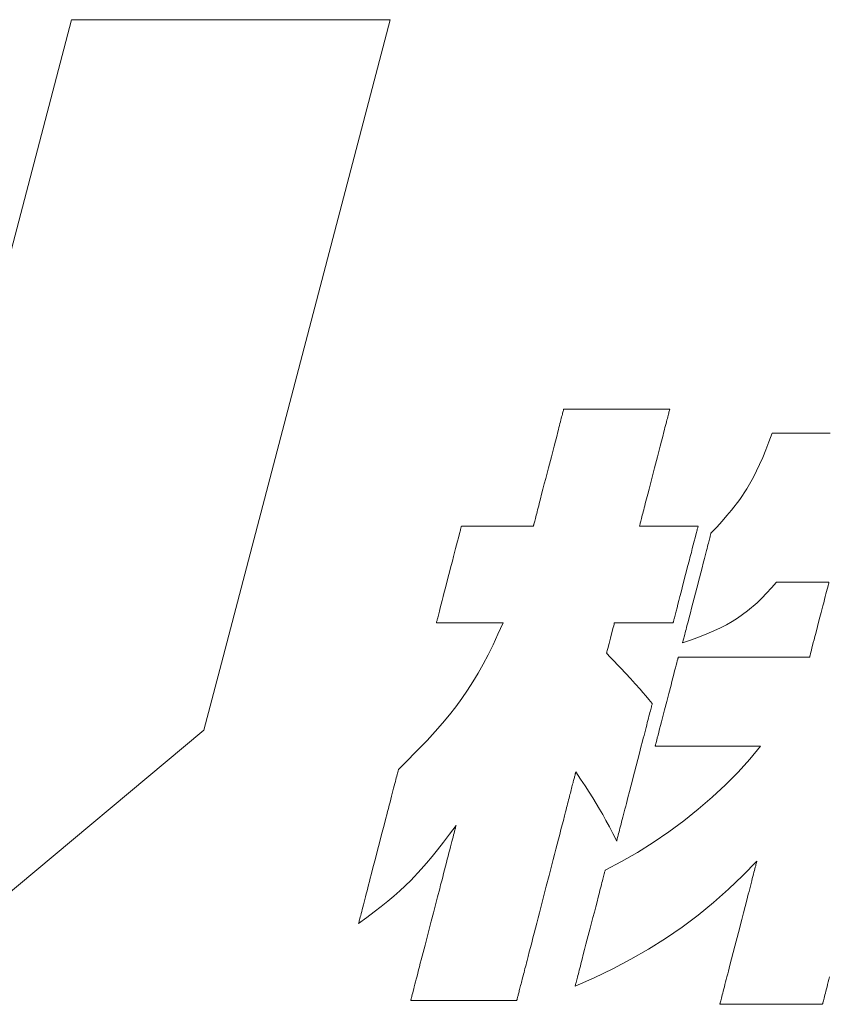
# Model space of a CAD drawing. Units: inches. Extents: x 0 to 840, y 0 to 594.
# Drawn here: x 112 to 123, y 28 to 42 of the extents above; entities that cross this region are included whole.
import ezdxf

# ---------------------------------------------------------------- set-up
doc = ezdxf.new("R2010")
doc.units = ezdxf.units.IN
doc.header["$MEASUREMENT"] = 0
doc.layers.add('枠', color=7, linetype='Continuous', lineweight=20)

msp = doc.modelspace()

# ---------------------------------------------------------------- linework, layer by layer
at = {"layer": '枠', "lineweight": 15}
for p, q in [((112.6, 42.086), (109.989, 32.125)), ((117.144, 42.086), (112.6, 42.086)), ((114.738, 32.907), (117.144, 42.086)), ((114.486, 31.953), (114.738, 32.907)), ((109.951, 28.164), (114.486, 31.953))]:
    msp.add_line(p, q, dxfattribs=at)
at = {"layer": '枠', "lineweight": 13}
for p, q in [((119.608, 36.501), (119.611, 36.512)), ((119.611, 36.512), (119.613, 36.52)), ((119.613, 36.52), (119.614, 36.526)), ((119.614, 36.526), (119.615, 36.529)), ((119.615, 36.529), (119.615, 36.53)), ((119.615, 36.53), (119.617, 36.53)), ((119.617, 36.53), (119.62, 36.53)), ((119.62, 36.53), (119.625, 36.53)), ((119.625, 36.53), (119.632, 36.53)), ((119.632, 36.53), (119.642, 36.53)), ((119.642, 36.53), (119.653, 36.53)), ((119.653, 36.53), (119.666, 36.53)), ((119.666, 36.53), (119.68, 36.53)), ((119.68, 36.53), (119.697, 36.53)), ((119.697, 36.53), (119.715, 36.53)), ((119.715, 36.53), (119.734, 36.53)), ((119.734, 36.53), (119.755, 36.53)), ((119.755, 36.53), (119.801, 36.53)), ((119.801, 36.53), (119.852, 36.53)), ((119.852, 36.53), (119.907, 36.53)), ((119.907, 36.53), (119.966, 36.53)), ((119.966, 36.53), (120.029, 36.53)), ((120.029, 36.53), (120.094, 36.53)), ((120.094, 36.53), (120.161, 36.53)), ((120.161, 36.53), (120.231, 36.53)), ((120.231, 36.53), (120.372, 36.53)), ((120.372, 36.53), (120.513, 36.53)), ((120.513, 36.53), (120.582, 36.53)), ((120.582, 36.53), (120.649, 36.53)), ((120.649, 36.53), (120.714, 36.53)), ((120.714, 36.53), (120.777, 36.53)), ((120.777, 36.53), (120.836, 36.53)), ((120.836, 36.53), (120.891, 36.53)), ((120.891, 36.53), (120.942, 36.53)), ((120.942, 36.53), (120.988, 36.53)), ((120.988, 36.53), (121.009, 36.53)), ((121.009, 36.53), (121.028, 36.53)), ((121.028, 36.53), (121.046, 36.53)), ((121.046, 36.53), (121.063, 36.53)), ((121.063, 36.53), (121.077, 36.53)), ((121.077, 36.53), (121.09, 36.53)), ((121.09, 36.53), (121.101, 36.53)), ((121.101, 36.53), (121.111, 36.53)), ((121.111, 36.53), (121.118, 36.53)), ((121.118, 36.53), (121.123, 36.53)), ((121.123, 36.512), (121.12, 36.501)), ((121.123, 36.53), (121.127, 36.53)), ((121.125, 36.52), (121.123, 36.512)), ((121.126, 36.526), (121.125, 36.52)), ((121.127, 36.529), (121.126, 36.526)), ((121.127, 36.53), (121.128, 36.53)), ((121.128, 36.53), (121.127, 36.529)), ((119.569, 36.352), (119.576, 36.377)), ((119.576, 36.377), (119.582, 36.4)), ((119.582, 36.4), (119.587, 36.421)), ((119.587, 36.421), (119.592, 36.441)), ((119.592, 36.441), (119.597, 36.459)), ((119.597, 36.459), (119.601, 36.475)), ((119.601, 36.475), (119.605, 36.489)), ((119.605, 36.489), (119.608, 36.501)), ((121.088, 36.377), (121.082, 36.352)), ((121.094, 36.4), (121.088, 36.377)), ((121.099, 36.421), (121.094, 36.4)), ((121.105, 36.441), (121.099, 36.421)), ((121.109, 36.459), (121.105, 36.441)), ((121.113, 36.475), (121.109, 36.459)), ((121.117, 36.489), (121.113, 36.475)), ((121.12, 36.501), (121.117, 36.489)), ((119.532, 36.209), (119.54, 36.24)), ((119.54, 36.24), (119.548, 36.27)), ((119.548, 36.27), (119.556, 36.299)), ((119.556, 36.299), (119.563, 36.326)), ((119.563, 36.326), (119.569, 36.352)), ((121.053, 36.24), (121.045, 36.209)), ((121.06, 36.27), (121.053, 36.24)), ((121.068, 36.299), (121.06, 36.27)), ((121.075, 36.326), (121.068, 36.299)), ((121.082, 36.352), (121.075, 36.326)), ((119.498, 36.075), (119.516, 36.144)), ((119.516, 36.144), (119.532, 36.209)), ((121.028, 36.144), (121.01, 36.075)), ((121.045, 36.209), (121.028, 36.144)), ((122.542, 36.066), (122.589, 36.19)), ((122.589, 36.19), (122.589, 36.19)), ((122.589, 36.19), (122.592, 36.19)), ((122.592, 36.19), (122.602, 36.19)), ((122.602, 36.19), (122.618, 36.19)), ((122.618, 36.19), (122.64, 36.19)), ((122.64, 36.19), (122.668, 36.19)), ((122.668, 36.19), (122.7, 36.19)), ((122.7, 36.19), (122.737, 36.19)), ((122.737, 36.19), (122.777, 36.19)), ((122.777, 36.19), (122.821, 36.19)), ((122.821, 36.19), (122.869, 36.19)), ((122.869, 36.19), (122.919, 36.19)), ((122.919, 36.19), (122.971, 36.19)), ((122.971, 36.19), (123.08, 36.19)), ((123.08, 36.19), (123.192, 36.19)), ((123.192, 36.19), (123.305, 36.19)), ((123.305, 36.19), (123.414, 36.19)), ((119.46, 35.929), (119.479, 36.003)), ((119.479, 36.003), (119.498, 36.075)), ((120.991, 36.003), (120.972, 35.929)), ((121.01, 36.075), (120.991, 36.003)), ((122.453, 35.843), (122.497, 35.95)), ((122.497, 35.95), (122.542, 36.066)), ((119.4, 35.697), (119.44, 35.853)), ((119.44, 35.853), (119.46, 35.929)), ((120.952, 35.853), (120.912, 35.697)), ((120.972, 35.929), (120.952, 35.853)), ((122.409, 35.743), (122.453, 35.843)), ((119.36, 35.542), (119.4, 35.697)), ((120.912, 35.697), (120.872, 35.542)), ((122.365, 35.65), (122.409, 35.743)), ((119.34, 35.466), (119.36, 35.542)), ((120.872, 35.542), (120.852, 35.466)), ((122.228, 35.397), (122.321, 35.562)), ((122.321, 35.562), (122.365, 35.65)), ((119.302, 35.32), (119.321, 35.392)), ((119.321, 35.392), (119.34, 35.466)), ((120.833, 35.392), (120.815, 35.32)), ((120.852, 35.466), (120.833, 35.392)), ((122.126, 35.243), (122.228, 35.397)), ((119.268, 35.186), (119.285, 35.251)), ((119.285, 35.251), (119.302, 35.32)), ((120.797, 35.251), (120.78, 35.186)), ((120.815, 35.32), (120.797, 35.251)), ((119.245, 35.096), (119.252, 35.125)), ((119.252, 35.125), (119.26, 35.155)), ((119.26, 35.155), (119.268, 35.186)), ((120.764, 35.125), (120.757, 35.096)), ((120.772, 35.155), (120.764, 35.125)), ((120.78, 35.186), (120.772, 35.155)), ((122.009, 35.091), (122.126, 35.243)), ((119.208, 34.954), (119.213, 34.974)), ((119.213, 34.974), (119.218, 34.995)), ((119.218, 34.995), (119.224, 35.018)), ((119.224, 35.018), (119.231, 35.043)), ((119.231, 35.043), (119.237, 35.069)), ((119.237, 35.069), (119.245, 35.096)), ((120.725, 34.974), (120.72, 34.954)), ((120.731, 34.995), (120.725, 34.974)), ((120.737, 35.018), (120.731, 34.995)), ((120.743, 35.043), (120.737, 35.018)), ((120.75, 35.069), (120.743, 35.043)), ((120.757, 35.096), (120.75, 35.069)), ((121.874, 34.934), (121.944, 35.013)), ((121.944, 35.013), (122.009, 35.091)), ((118.146, 34.818), (118.15, 34.83)), ((118.15, 34.83), (118.152, 34.84)), ((118.152, 34.84), (118.154, 34.849)), ((118.154, 34.849), (118.156, 34.856)), ((118.156, 34.856), (118.157, 34.86)), ((118.157, 34.86), (118.158, 34.863)), ((118.158, 34.863), (118.158, 34.864)), ((118.158, 34.864), (118.161, 34.864)), ((118.161, 34.864), (118.17, 34.864)), ((118.17, 34.864), (118.184, 34.864)), ((118.184, 34.864), (118.202, 34.864)), ((118.202, 34.864), (118.226, 34.864)), ((118.226, 34.864), (118.253, 34.864)), ((118.253, 34.864), (118.284, 34.864)), ((118.284, 34.864), (118.319, 34.864)), ((118.319, 34.864), (118.356, 34.864)), ((118.356, 34.864), (118.396, 34.864)), ((118.396, 34.864), (118.483, 34.864)), ((118.483, 34.864), (118.576, 34.864)), ((118.576, 34.864), (118.672, 34.864)), ((118.672, 34.864), (118.767, 34.864)), ((118.767, 34.864), (118.86, 34.864)), ((118.86, 34.864), (118.947, 34.864)), ((118.947, 34.864), (118.987, 34.864)), ((118.987, 34.864), (119.024, 34.864)), ((119.024, 34.864), (119.059, 34.864)), ((119.059, 34.864), (119.09, 34.864)), ((119.09, 34.864), (119.117, 34.864)), ((119.117, 34.864), (119.141, 34.864)), ((119.141, 34.864), (119.159, 34.864)), ((119.159, 34.864), (119.173, 34.864)), ((119.173, 34.864), (119.182, 34.864)), ((119.182, 34.864), (119.185, 34.864)), ((119.185, 34.866), (119.186, 34.869)), ((119.185, 34.864), (119.185, 34.866)), ((119.186, 34.869), (119.187, 34.875)), ((119.187, 34.875), (119.189, 34.883)), ((119.189, 34.883), (119.192, 34.893)), ((119.192, 34.893), (119.195, 34.906)), ((119.195, 34.906), (119.199, 34.92)), ((119.199, 34.92), (119.203, 34.936)), ((119.203, 34.936), (119.208, 34.954)), ((120.698, 34.869), (120.697, 34.866)), ((120.697, 34.866), (120.697, 34.864)), ((120.697, 34.864), (120.699, 34.864)), ((120.7, 34.875), (120.698, 34.869)), ((120.699, 34.864), (120.706, 34.864)), ((120.702, 34.883), (120.7, 34.875)), ((120.704, 34.893), (120.702, 34.883)), ((120.708, 34.906), (120.704, 34.893)), ((120.706, 34.864), (120.718, 34.864)), ((120.711, 34.92), (120.708, 34.906)), ((120.715, 34.936), (120.711, 34.92)), ((120.72, 34.954), (120.715, 34.936)), ((120.718, 34.864), (120.733, 34.864)), ((120.733, 34.864), (120.752, 34.864)), ((120.752, 34.864), (120.774, 34.864)), ((120.774, 34.864), (120.8, 34.864)), ((120.8, 34.864), (120.828, 34.864)), ((120.828, 34.864), (120.891, 34.864)), ((120.891, 34.864), (120.962, 34.864)), ((120.962, 34.864), (121.037, 34.864)), ((121.037, 34.864), (121.115, 34.864)), ((121.115, 34.864), (121.193, 34.864)), ((121.193, 34.864), (121.269, 34.864)), ((121.269, 34.864), (121.339, 34.864)), ((121.339, 34.864), (121.403, 34.864)), ((121.403, 34.864), (121.431, 34.864)), ((121.431, 34.864), (121.456, 34.864)), ((121.456, 34.864), (121.478, 34.864)), ((121.478, 34.864), (121.497, 34.864)), ((121.497, 34.864), (121.513, 34.864)), ((121.513, 34.864), (121.524, 34.864)), ((121.524, 34.83), (121.521, 34.818)), ((121.524, 34.864), (121.531, 34.864)), ((121.527, 34.84), (121.524, 34.83)), ((121.529, 34.849), (121.527, 34.84)), ((121.531, 34.856), (121.529, 34.849)), ((121.531, 34.864), (121.533, 34.864)), ((121.532, 34.86), (121.531, 34.856)), ((121.533, 34.863), (121.532, 34.86)), ((121.533, 34.864), (121.533, 34.863)), ((121.716, 34.763), (121.798, 34.85)), ((121.798, 34.85), (121.874, 34.934)), ((118.103, 34.649), (118.115, 34.695)), ((118.115, 34.695), (118.125, 34.737)), ((118.125, 34.737), (118.135, 34.774)), ((118.135, 34.774), (118.139, 34.79)), ((118.139, 34.79), (118.143, 34.805)), ((118.143, 34.805), (118.146, 34.818)), ((121.489, 34.695), (121.477, 34.649)), ((121.5, 34.737), (121.489, 34.695)), ((121.51, 34.774), (121.5, 34.737)), ((121.514, 34.79), (121.51, 34.774)), ((121.518, 34.805), (121.514, 34.79)), ((121.521, 34.818), (121.518, 34.805)), ((121.694, 34.679), (121.699, 34.696)), ((121.699, 34.696), (121.702, 34.711)), ((121.702, 34.711), (121.706, 34.724)), ((121.706, 34.724), (121.709, 34.736)), ((121.709, 34.736), (121.711, 34.745)), ((121.711, 34.745), (121.713, 34.753)), ((121.713, 34.753), (121.715, 34.758)), ((121.715, 34.758), (121.716, 34.762)), ((121.716, 34.762), (121.716, 34.763)), ((118.061, 34.487), (118.076, 34.544)), ((118.076, 34.544), (118.089, 34.598)), ((118.089, 34.598), (118.103, 34.649)), ((121.45, 34.544), (121.436, 34.487)), ((121.464, 34.598), (121.45, 34.544)), ((121.477, 34.649), (121.464, 34.598)), ((121.653, 34.518), (121.66, 34.545)), ((121.66, 34.545), (121.666, 34.571)), ((121.666, 34.571), (121.673, 34.596)), ((121.673, 34.596), (121.679, 34.619)), ((121.679, 34.619), (121.684, 34.64)), ((121.684, 34.64), (121.689, 34.66)), ((121.689, 34.66), (121.694, 34.679)), ((118.029, 34.366), (118.045, 34.428)), ((118.045, 34.428), (118.061, 34.487)), ((121.42, 34.428), (121.404, 34.366)), ((121.436, 34.487), (121.42, 34.428)), ((121.622, 34.4), (121.638, 34.461)), ((121.638, 34.461), (121.653, 34.518)), ((117.98, 34.174), (118.013, 34.303)), ((118.013, 34.303), (118.029, 34.366)), ((121.388, 34.303), (121.355, 34.174)), ((121.404, 34.366), (121.388, 34.303)), ((121.57, 34.198), (121.588, 34.268)), ((121.588, 34.268), (121.605, 34.335)), ((121.605, 34.335), (121.622, 34.4)), ((117.946, 34.046), (117.98, 34.174)), ((121.355, 34.174), (121.321, 34.046)), ((121.514, 33.981), (121.551, 34.127)), ((121.551, 34.127), (121.57, 34.198)), ((117.914, 33.921), (117.93, 33.982)), ((117.93, 33.982), (117.946, 34.046)), ((121.305, 33.982), (121.289, 33.921)), ((121.321, 34.046), (121.305, 33.982)), ((121.476, 33.835), (121.514, 33.981)), ((122.577, 33.982), (122.508, 33.907)), ((122.648, 34.064), (122.577, 33.982)), ((122.65, 34.064), (122.648, 34.064)), ((122.656, 34.064), (122.65, 34.064)), ((122.666, 34.064), (122.656, 34.064)), ((122.68, 34.064), (122.666, 34.064)), ((122.697, 34.064), (122.68, 34.064)), ((122.717, 34.064), (122.697, 34.064)), ((122.765, 34.064), (122.717, 34.064)), ((122.822, 34.064), (122.765, 34.064)), ((122.885, 34.064), (122.822, 34.064)), ((123.023, 34.064), (122.885, 34.064)), ((123.161, 34.064), (123.023, 34.064)), ((123.224, 34.064), (123.161, 34.064)), ((123.281, 34.064), (123.224, 34.064)), ((123.329, 34.064), (123.281, 34.064)), ((123.349, 34.064), (123.329, 34.064)), ((123.366, 34.064), (123.349, 34.064)), ((123.38, 34.064), (123.366, 34.064)), ((123.373, 33.965), (123.38, 33.994)), ((123.39, 34.064), (123.38, 34.064)), ((123.38, 33.994), (123.386, 34.018)), ((123.386, 34.018), (123.391, 34.037)), ((123.396, 34.064), (123.39, 34.064)), ((123.391, 34.037), (123.395, 34.052)), ((123.395, 34.052), (123.397, 34.061)), ((123.398, 34.064), (123.396, 34.064)), ((123.397, 34.061), (123.398, 34.064)), ((117.884, 33.804), (117.899, 33.861)), ((117.899, 33.861), (117.914, 33.921)), ((121.274, 33.861), (121.259, 33.804)), ((121.289, 33.921), (121.274, 33.861)), ((122.508, 33.907), (122.441, 33.837)), ((123.334, 33.816), (123.345, 33.858)), ((123.345, 33.858), (123.355, 33.897)), ((123.355, 33.897), (123.364, 33.933)), ((123.364, 33.933), (123.373, 33.965)), ((117.845, 33.653), (117.857, 33.7)), ((117.857, 33.7), (117.87, 33.75)), ((117.87, 33.75), (117.884, 33.804)), ((121.232, 33.7), (121.22, 33.653)), ((121.245, 33.75), (121.232, 33.7)), ((121.259, 33.804), (121.245, 33.75)), ((121.439, 33.693), (121.457, 33.763)), ((121.457, 33.763), (121.476, 33.835)), ((122.374, 33.772), (122.238, 33.655)), ((122.441, 33.837), (122.374, 33.772)), ((123.286, 33.63), (123.311, 33.726)), ((123.311, 33.726), (123.323, 33.772)), ((123.323, 33.772), (123.334, 33.816)), ((117.82, 33.558), (117.825, 33.575)), ((117.825, 33.575), (117.834, 33.612)), ((117.834, 33.612), (117.845, 33.653)), ((121.199, 33.575), (121.195, 33.558)), ((121.209, 33.612), (121.199, 33.575)), ((121.22, 33.653), (121.209, 33.612)), ((121.389, 33.5), (121.405, 33.561)), ((121.405, 33.561), (121.422, 33.626)), ((121.422, 33.626), (121.439, 33.693)), ((122.238, 33.655), (122.094, 33.551)), ((123.26, 33.53), (123.286, 33.63)), ((117.801, 33.485), (117.802, 33.488)), ((117.801, 33.484), (117.801, 33.485)), ((117.804, 33.484), (117.801, 33.484)), ((117.802, 33.488), (117.803, 33.493)), ((117.803, 33.493), (117.805, 33.5)), ((117.812, 33.484), (117.804, 33.484)), ((117.805, 33.5), (117.807, 33.508)), ((117.807, 33.508), (117.81, 33.518)), ((117.81, 33.518), (117.813, 33.53)), ((117.825, 33.484), (117.812, 33.484)), ((117.813, 33.53), (117.816, 33.543)), ((117.816, 33.543), (117.82, 33.558)), ((117.842, 33.484), (117.825, 33.484)), ((117.863, 33.484), (117.842, 33.484)), ((117.889, 33.484), (117.863, 33.484)), ((117.918, 33.484), (117.889, 33.484)), ((117.95, 33.484), (117.918, 33.484)), ((117.984, 33.484), (117.95, 33.484)), ((118.022, 33.484), (117.984, 33.484)), ((118.102, 33.484), (118.022, 33.484)), ((118.188, 33.484), (118.102, 33.484)), ((118.276, 33.484), (118.188, 33.484)), ((118.365, 33.484), (118.276, 33.484)), ((118.451, 33.484), (118.365, 33.484)), ((118.531, 33.484), (118.451, 33.484)), ((118.569, 33.484), (118.531, 33.484)), ((118.603, 33.484), (118.569, 33.484)), ((118.635, 33.484), (118.603, 33.484)), ((118.664, 33.484), (118.635, 33.484)), ((118.689, 33.484), (118.664, 33.484)), ((118.679, 33.322), (118.752, 33.484)), ((118.711, 33.484), (118.689, 33.484)), ((118.728, 33.484), (118.711, 33.484)), ((118.741, 33.484), (118.728, 33.484)), ((118.749, 33.484), (118.741, 33.484)), ((118.752, 33.484), (118.749, 33.484)), ((120.329, 33.444), (120.322, 33.417)), ((120.335, 33.466), (120.329, 33.444)), ((120.338, 33.479), (120.335, 33.466)), ((120.339, 33.484), (120.338, 33.479)), ((120.342, 33.484), (120.339, 33.484)), ((120.349, 33.484), (120.342, 33.484)), ((120.36, 33.484), (120.349, 33.484)), ((120.375, 33.484), (120.36, 33.484)), ((120.394, 33.484), (120.375, 33.484)), ((120.417, 33.484), (120.394, 33.484)), ((120.442, 33.484), (120.417, 33.484)), ((120.47, 33.484), (120.442, 33.484)), ((120.533, 33.484), (120.47, 33.484)), ((120.604, 33.484), (120.533, 33.484)), ((120.68, 33.484), (120.604, 33.484)), ((120.758, 33.484), (120.68, 33.484)), ((120.836, 33.484), (120.758, 33.484)), ((120.911, 33.484), (120.836, 33.484)), ((120.982, 33.484), (120.911, 33.484)), ((121.045, 33.484), (120.982, 33.484)), ((121.073, 33.484), (121.045, 33.484)), ((121.099, 33.484), (121.073, 33.484)), ((121.121, 33.484), (121.099, 33.484)), ((121.14, 33.484), (121.121, 33.484)), ((121.155, 33.484), (121.14, 33.484)), ((121.167, 33.484), (121.155, 33.484)), ((121.174, 33.484), (121.167, 33.484)), ((121.176, 33.484), (121.174, 33.484)), ((121.177, 33.488), (121.176, 33.485)), ((121.176, 33.485), (121.176, 33.484)), ((121.178, 33.493), (121.177, 33.488)), ((121.18, 33.5), (121.178, 33.493)), ((121.182, 33.508), (121.18, 33.5)), ((121.185, 33.518), (121.182, 33.508)), ((121.188, 33.53), (121.185, 33.518)), ((121.191, 33.543), (121.188, 33.53)), ((121.195, 33.558), (121.191, 33.543)), ((121.367, 33.416), (121.374, 33.443)), ((121.374, 33.443), (121.389, 33.5)), ((121.936, 33.458), (121.85, 33.414)), ((122.018, 33.504), (121.936, 33.458)), ((122.094, 33.551), (122.018, 33.504)), ((123.209, 33.334), (123.234, 33.431)), ((123.234, 33.431), (123.26, 33.53)), ((118.609, 33.171), (118.679, 33.322)), ((120.304, 33.347), (120.284, 33.268)), ((120.322, 33.417), (120.304, 33.347)), ((121.329, 33.266), (121.333, 33.283)), ((121.333, 33.283), (121.338, 33.301)), ((121.338, 33.301), (121.343, 33.321)), ((121.343, 33.321), (121.349, 33.343)), ((121.349, 33.343), (121.354, 33.366)), ((121.354, 33.366), (121.361, 33.39)), ((121.361, 33.39), (121.367, 33.416)), ((121.551, 33.286), (121.436, 33.243)), ((121.658, 33.328), (121.551, 33.286)), ((121.757, 33.371), (121.658, 33.328)), ((121.85, 33.414), (121.757, 33.371)), ((123.186, 33.244), (123.198, 33.288)), ((123.198, 33.288), (123.209, 33.334)), ((118.538, 33.028), (118.609, 33.171)), ((120.263, 33.188), (120.245, 33.119)), ((120.284, 33.268), (120.263, 33.188)), ((121.436, 33.243), (121.311, 33.198)), ((121.311, 33.2), (121.312, 33.203)), ((121.311, 33.198), (121.311, 33.2)), ((121.312, 33.203), (121.314, 33.208)), ((121.314, 33.208), (121.316, 33.216)), ((121.316, 33.216), (121.318, 33.226)), ((121.318, 33.226), (121.321, 33.237)), ((121.321, 33.237), (121.325, 33.251)), ((121.325, 33.251), (121.329, 33.266)), ((123.156, 33.127), (123.165, 33.163)), ((123.165, 33.163), (123.175, 33.202)), ((123.175, 33.202), (123.186, 33.244)), ((118.468, 32.893), (118.538, 33.028)), ((120.229, 33.056), (120.228, 33.051)), ((120.228, 33.051), (120.285, 32.991)), ((120.233, 33.07), (120.229, 33.056)), ((120.238, 33.091), (120.233, 33.07)), ((120.245, 33.119), (120.238, 33.091)), ((123.122, 32.996), (123.123, 32.999)), ((123.123, 32.999), (123.125, 33.008)), ((123.125, 33.008), (123.129, 33.023)), ((123.129, 33.023), (123.134, 33.042)), ((123.134, 33.042), (123.14, 33.066)), ((123.14, 33.066), (123.148, 33.095)), ((123.148, 33.095), (123.156, 33.127)), ((118.396, 32.765), (118.468, 32.893)), ((120.285, 32.991), (120.336, 32.936)), ((120.336, 32.936), (120.383, 32.887)), ((120.383, 32.887), (120.426, 32.842)), ((121.209, 32.841), (121.219, 32.879)), ((121.219, 32.879), (121.228, 32.913)), ((121.228, 32.913), (121.236, 32.942)), ((121.236, 32.942), (121.242, 32.965)), ((121.242, 32.965), (121.244, 32.974)), ((121.244, 32.974), (121.246, 32.982)), ((121.246, 32.982), (121.248, 32.988)), ((121.248, 32.988), (121.249, 32.993)), ((121.249, 32.995), (121.25, 32.996)), ((121.249, 32.993), (121.249, 32.995)), ((121.25, 32.996), (121.251, 32.996)), ((121.251, 32.996), (121.255, 32.996)), ((121.255, 32.996), (121.262, 32.996)), ((121.262, 32.996), (121.271, 32.996)), ((121.271, 32.996), (121.282, 32.996)), ((121.282, 32.996), (121.296, 32.996)), ((121.296, 32.996), (121.312, 32.996)), ((121.312, 32.996), (121.33, 32.996)), ((121.33, 32.996), (121.35, 32.996)), ((121.35, 32.996), (121.373, 32.996)), ((121.373, 32.996), (121.397, 32.996)), ((121.397, 32.996), (121.422, 32.996)), ((121.422, 32.996), (121.45, 32.996)), ((121.45, 32.996), (121.479, 32.996)), ((121.479, 32.996), (121.51, 32.996)), ((121.51, 32.996), (121.542, 32.996)), ((121.542, 32.996), (121.576, 32.996)), ((121.576, 32.996), (121.611, 32.996)), ((121.611, 32.996), (121.647, 32.996)), ((121.647, 32.996), (121.684, 32.996)), ((121.684, 32.996), (121.761, 32.996)), ((121.761, 32.996), (121.842, 32.996)), ((121.842, 32.996), (121.926, 32.996)), ((121.926, 32.996), (122.011, 32.996)), ((122.011, 32.996), (122.186, 32.996)), ((122.186, 32.996), (122.361, 32.996)), ((122.361, 32.996), (122.446, 32.996)), ((122.446, 32.996), (122.53, 32.996)), ((122.53, 32.996), (122.61, 32.996)), ((122.61, 32.996), (122.688, 32.996)), ((122.688, 32.996), (122.725, 32.996)), ((122.725, 32.996), (122.761, 32.996)), ((122.761, 32.996), (122.796, 32.996)), ((122.796, 32.996), (122.83, 32.996)), ((122.83, 32.996), (122.862, 32.996)), ((122.862, 32.996), (122.893, 32.996)), ((122.893, 32.996), (122.922, 32.996)), ((122.922, 32.996), (122.949, 32.996)), ((122.949, 32.996), (122.975, 32.996)), ((122.975, 32.996), (122.999, 32.996)), ((122.999, 32.996), (123.021, 32.996)), ((123.021, 32.996), (123.042, 32.996)), ((123.042, 32.996), (123.06, 32.996)), ((123.06, 32.996), (123.076, 32.996)), ((123.076, 32.996), (123.09, 32.996)), ((123.09, 32.996), (123.101, 32.996)), ((123.101, 32.996), (123.11, 32.996)), ((123.11, 32.996), (123.117, 32.996)), ((123.117, 32.996), (123.121, 32.996)), ((123.121, 32.996), (123.122, 32.996)), ((118.323, 32.642), (118.396, 32.765)), ((120.426, 32.842), (120.502, 32.762)), ((120.502, 32.762), (120.57, 32.689)), ((121.173, 32.702), (121.186, 32.751)), ((121.186, 32.751), (121.198, 32.798)), ((121.198, 32.798), (121.209, 32.841)), ((118.246, 32.522), (118.323, 32.642)), ((120.57, 32.689), (120.636, 32.616)), ((120.636, 32.616), (120.706, 32.537)), ((121.116, 32.479), (121.146, 32.594)), ((121.146, 32.594), (121.16, 32.649)), ((121.16, 32.649), (121.173, 32.702)), ((118.165, 32.405), (118.246, 32.522)), ((120.706, 32.537), (120.744, 32.493)), ((120.744, 32.493), (120.785, 32.445)), ((120.785, 32.445), (120.83, 32.392)), ((121.085, 32.361), (121.116, 32.479)), ((118.079, 32.288), (118.165, 32.405)), ((120.83, 32.392), (120.879, 32.333)), ((120.87, 32.299), (120.866, 32.285)), ((120.873, 32.311), (120.87, 32.299)), ((120.876, 32.321), (120.873, 32.311)), ((120.877, 32.328), (120.876, 32.321)), ((120.878, 32.332), (120.877, 32.328)), ((120.879, 32.333), (120.878, 32.332)), ((121.055, 32.242), (121.085, 32.361)), ((117.889, 32.054), (117.987, 32.172)), ((117.987, 32.172), (118.079, 32.288)), ((120.839, 32.18), (120.832, 32.152)), ((120.846, 32.205), (120.839, 32.18)), ((120.852, 32.228), (120.846, 32.205)), ((120.857, 32.249), (120.852, 32.228)), ((120.862, 32.268), (120.857, 32.249)), ((120.866, 32.285), (120.862, 32.268)), ((121.025, 32.128), (121.055, 32.242)), ((117.783, 31.933), (117.889, 32.054)), ((120.8, 32.027), (120.79, 31.992)), ((120.808, 32.061), (120.8, 32.027)), ((120.817, 32.093), (120.808, 32.061)), ((120.825, 32.124), (120.817, 32.093)), ((120.832, 32.152), (120.825, 32.124)), ((120.984, 31.971), (120.997, 32.02)), ((120.997, 32.02), (121.011, 32.073)), ((121.011, 32.073), (121.025, 32.128)), ((117.668, 31.808), (117.783, 31.933)), ((120.761, 31.879), (120.751, 31.839)), ((120.771, 31.918), (120.761, 31.879)), ((120.781, 31.955), (120.771, 31.918)), ((120.79, 31.992), (120.781, 31.955)), ((120.951, 31.843), (120.961, 31.881)), ((120.961, 31.881), (120.972, 31.924)), ((120.972, 31.924), (120.984, 31.971)), ((117.543, 31.677), (117.668, 31.808)), ((120.74, 31.798), (120.718, 31.713)), ((120.751, 31.839), (120.74, 31.798)), ((120.922, 31.729), (120.923, 31.734)), ((120.923, 31.734), (120.925, 31.74)), ((120.925, 31.74), (120.927, 31.748)), ((120.927, 31.748), (120.929, 31.757)), ((120.929, 31.757), (120.935, 31.78)), ((120.935, 31.78), (120.943, 31.809)), ((120.943, 31.809), (120.951, 31.843)), ((117.407, 31.54), (117.476, 31.61)), ((117.476, 31.61), (117.543, 31.677)), ((120.696, 31.626), (120.673, 31.536)), ((120.718, 31.713), (120.696, 31.626)), ((120.921, 31.727), (120.922, 31.729)), ((120.921, 31.726), (120.921, 31.727)), ((120.922, 31.726), (120.921, 31.726)), ((120.925, 31.726), (120.922, 31.726)), ((120.931, 31.726), (120.925, 31.726)), ((120.938, 31.726), (120.931, 31.726)), ((120.947, 31.726), (120.938, 31.726)), ((120.958, 31.726), (120.947, 31.726)), ((120.971, 31.726), (120.958, 31.726)), ((120.986, 31.726), (120.971, 31.726)), ((121.002, 31.726), (120.986, 31.726)), ((121.02, 31.726), (121.002, 31.726)), ((121.039, 31.726), (121.02, 31.726)), ((121.06, 31.726), (121.039, 31.726)), ((121.105, 31.726), (121.06, 31.726)), ((121.156, 31.726), (121.105, 31.726)), ((121.211, 31.726), (121.156, 31.726)), ((121.269, 31.726), (121.211, 31.726)), ((121.332, 31.726), (121.269, 31.726)), ((121.396, 31.726), (121.332, 31.726)), ((121.463, 31.726), (121.396, 31.726)), ((121.532, 31.726), (121.463, 31.726)), ((121.672, 31.726), (121.532, 31.726)), ((121.812, 31.726), (121.672, 31.726)), ((121.881, 31.726), (121.812, 31.726)), ((121.948, 31.726), (121.881, 31.726)), ((122.013, 31.726), (121.948, 31.726)), ((122.075, 31.726), (122.013, 31.726)), ((122.133, 31.726), (122.075, 31.726)), ((122.188, 31.726), (122.133, 31.726)), ((122.239, 31.726), (122.188, 31.726)), ((122.284, 31.726), (122.239, 31.726)), ((122.269, 31.538), (122.423, 31.726)), ((122.305, 31.726), (122.284, 31.726)), ((122.325, 31.726), (122.305, 31.726)), ((122.342, 31.726), (122.325, 31.726)), ((122.359, 31.726), (122.342, 31.726)), ((122.373, 31.726), (122.359, 31.726)), ((122.386, 31.726), (122.373, 31.726)), ((122.397, 31.726), (122.386, 31.726)), ((122.406, 31.726), (122.397, 31.726)), ((122.413, 31.726), (122.406, 31.726)), ((122.419, 31.726), (122.413, 31.726)), ((122.422, 31.726), (122.419, 31.726)), ((122.423, 31.726), (122.422, 31.726)), ((117.261, 31.394), (117.335, 31.468)), ((117.335, 31.468), (117.407, 31.54)), ((120.673, 31.536), (120.625, 31.353)), ((122.102, 31.354), (122.269, 31.538)), ((117.236, 31.3), (117.242, 31.321)), ((117.242, 31.321), (117.246, 31.34)), ((117.246, 31.34), (117.251, 31.356)), ((117.251, 31.356), (117.254, 31.37)), ((117.254, 31.37), (117.257, 31.38)), ((117.257, 31.38), (117.259, 31.388)), ((117.259, 31.388), (117.26, 31.393)), ((117.26, 31.393), (117.261, 31.394)), ((119.78, 31.321), (119.778, 31.312)), ((119.782, 31.33), (119.78, 31.321)), ((119.784, 31.337), (119.782, 31.33)), ((119.786, 31.343), (119.784, 31.337)), ((119.787, 31.349), (119.786, 31.343)), ((119.788, 31.353), (119.787, 31.349)), ((119.789, 31.356), (119.788, 31.353)), ((119.79, 31.358), (119.789, 31.357)), ((119.789, 31.357), (119.789, 31.356)), ((119.858, 31.253), (119.79, 31.358)), ((120.625, 31.353), (120.578, 31.17)), ((121.923, 31.173), (122.102, 31.354)), ((117.2, 31.159), (117.208, 31.191)), ((117.208, 31.191), (117.216, 31.222)), ((117.216, 31.222), (117.223, 31.25)), ((117.223, 31.25), (117.23, 31.276)), ((117.23, 31.276), (117.236, 31.3)), ((119.744, 31.183), (119.739, 31.164)), ((119.749, 31.201), (119.744, 31.183)), ((119.753, 31.218), (119.749, 31.201)), ((119.758, 31.234), (119.753, 31.218)), ((119.761, 31.25), (119.758, 31.234)), ((119.765, 31.264), (119.761, 31.25)), ((119.769, 31.277), (119.765, 31.264)), ((119.772, 31.29), (119.769, 31.277)), ((119.775, 31.301), (119.772, 31.29)), ((119.778, 31.312), (119.775, 31.301)), ((119.921, 31.158), (119.858, 31.253)), ((121.734, 30.997), (121.923, 31.173)), ((117.161, 31.011), (117.172, 31.051)), ((117.172, 31.051), (117.181, 31.088)), ((117.181, 31.088), (117.191, 31.125)), ((117.191, 31.125), (117.2, 31.159)), ((119.706, 31.034), (119.699, 31.009)), ((119.712, 31.057), (119.706, 31.034)), ((119.718, 31.08), (119.712, 31.057)), ((119.723, 31.102), (119.718, 31.08)), ((119.729, 31.124), (119.723, 31.102)), ((119.734, 31.144), (119.729, 31.124)), ((119.739, 31.164), (119.734, 31.144)), ((119.977, 31.07), (119.921, 31.158)), ((120.03, 30.987), (119.977, 31.07)), ((120.555, 31.081), (120.532, 30.993)), ((120.578, 31.17), (120.555, 31.081)), ((117.129, 30.884), (117.14, 30.928)), ((117.14, 30.928), (117.151, 30.97)), ((117.151, 30.97), (117.161, 31.011)), ((119.672, 30.905), (119.665, 30.877)), ((119.679, 30.932), (119.672, 30.905)), ((119.686, 30.958), (119.679, 30.932)), ((119.693, 30.984), (119.686, 30.958)), ((119.699, 31.009), (119.693, 30.984)), ((120.079, 30.908), (120.03, 30.987)), ((120.126, 30.829), (120.079, 30.908)), ((120.51, 30.909), (120.5, 30.868)), ((120.532, 30.993), (120.51, 30.909)), ((121.535, 30.825), (121.734, 30.997)), ((117.093, 30.746), (117.105, 30.793)), ((117.105, 30.793), (117.117, 30.839)), ((117.117, 30.839), (117.129, 30.884)), ((119.643, 30.79), (119.627, 30.73)), ((119.65, 30.82), (119.643, 30.79)), ((119.658, 30.849), (119.65, 30.82)), ((119.665, 30.877), (119.658, 30.849)), ((120.172, 30.75), (120.126, 30.829)), ((120.469, 30.751), (120.46, 30.715)), ((120.479, 30.789), (120.469, 30.751)), ((120.489, 30.828), (120.479, 30.789)), ((120.5, 30.868), (120.489, 30.828)), ((121.328, 30.66), (121.535, 30.825)), ((117.055, 30.6), (117.081, 30.698)), ((117.081, 30.698), (117.093, 30.746)), ((119.611, 30.667), (119.594, 30.602)), ((119.627, 30.73), (119.611, 30.667)), ((120.219, 30.666), (120.172, 30.75)), ((120.267, 30.577), (120.219, 30.666)), ((120.434, 30.614), (120.426, 30.583)), ((120.442, 30.646), (120.434, 30.614)), ((120.451, 30.679), (120.442, 30.646)), ((120.46, 30.715), (120.451, 30.679)), ((121.113, 30.502), (121.328, 30.66)), ((116.976, 30.295), (117.029, 30.5)), ((117.029, 30.5), (117.055, 30.6)), ((118.081, 30.594), (117.988, 30.469)), ((118.046, 30.46), (118.053, 30.487)), ((118.053, 30.487), (118.059, 30.511)), ((118.059, 30.511), (118.065, 30.532)), ((118.065, 30.532), (118.067, 30.542)), ((118.067, 30.542), (118.07, 30.55)), ((118.07, 30.55), (118.072, 30.558)), ((118.072, 30.558), (118.074, 30.566)), ((118.074, 30.566), (118.075, 30.572)), ((118.075, 30.572), (118.077, 30.578)), ((118.077, 30.578), (118.078, 30.583)), ((118.078, 30.583), (118.079, 30.587)), ((118.079, 30.587), (118.08, 30.59)), ((118.08, 30.592), (118.081, 30.593)), ((118.08, 30.59), (118.08, 30.592)), ((118.081, 30.593), (118.081, 30.594)), ((119.577, 30.536), (119.559, 30.468)), ((119.594, 30.602), (119.577, 30.536)), ((120.317, 30.48), (120.267, 30.577)), ((120.372, 30.373), (120.317, 30.48)), ((120.399, 30.479), (120.393, 30.457)), ((120.405, 30.502), (120.399, 30.479)), ((120.411, 30.527), (120.405, 30.502)), ((120.418, 30.554), (120.411, 30.527)), ((120.426, 30.583), (120.418, 30.554)), ((120.893, 30.352), (121.113, 30.502)), ((117.901, 30.355), (117.818, 30.249)), ((117.988, 30.469), (117.901, 30.355)), ((118.012, 30.327), (118.021, 30.364)), ((118.021, 30.364), (118.03, 30.398)), ((118.03, 30.398), (118.038, 30.43)), ((118.038, 30.43), (118.046, 30.46)), ((119.541, 30.398), (119.523, 30.327)), ((119.559, 30.468), (119.541, 30.398)), ((120.373, 30.379), (120.372, 30.375)), ((120.372, 30.375), (120.372, 30.373)), ((120.375, 30.386), (120.373, 30.379)), ((120.377, 30.395), (120.375, 30.386)), ((120.38, 30.407), (120.377, 30.395)), ((120.384, 30.422), (120.38, 30.407)), ((120.388, 30.438), (120.384, 30.422)), ((120.393, 30.457), (120.388, 30.438)), ((120.668, 30.211), (120.893, 30.352)), ((116.923, 30.09), (116.976, 30.295)), ((117.818, 30.249), (117.739, 30.15)), ((117.968, 30.159), (117.98, 30.204)), ((117.98, 30.204), (117.991, 30.247)), ((117.991, 30.247), (118.002, 30.288)), ((118.002, 30.288), (118.012, 30.327)), ((119.504, 30.255), (119.485, 30.182)), ((119.523, 30.327), (119.504, 30.255)), ((120.439, 30.079), (120.668, 30.211)), ((116.897, 29.989), (116.923, 30.09)), ((117.662, 30.058), (117.586, 29.972)), ((117.739, 30.15), (117.662, 30.058)), ((117.931, 30.015), (117.944, 30.065)), ((117.944, 30.065), (117.956, 30.113)), ((117.956, 30.113), (117.968, 30.159)), ((119.466, 30.107), (119.447, 30.033)), ((119.485, 30.182), (119.466, 30.107)), ((120.208, 29.958), (120.439, 30.079)), ((122.37, 30.087), (122.172, 29.881)), ((122.357, 30.037), (122.361, 30.052)), ((122.361, 30.052), (122.364, 30.064)), ((122.364, 30.064), (122.367, 30.074)), ((122.367, 30.074), (122.369, 30.081)), ((122.369, 30.081), (122.37, 30.086)), ((122.37, 30.086), (122.37, 30.087)), ((116.872, 29.891), (116.897, 29.989)), ((117.586, 29.972), (117.436, 29.811)), ((117.891, 29.859), (117.904, 29.912)), ((117.904, 29.912), (117.918, 29.964)), ((117.918, 29.964), (117.931, 30.015)), ((119.447, 30.033), (119.408, 29.881)), ((120.194, 29.903), (120.197, 29.917)), ((120.197, 29.917), (120.2, 29.93)), ((120.2, 29.93), (120.203, 29.94)), ((120.203, 29.94), (120.205, 29.948)), ((120.205, 29.948), (120.207, 29.954)), ((120.207, 29.954), (120.208, 29.957)), ((120.208, 29.957), (120.208, 29.958)), ((122.321, 29.899), (122.329, 29.927)), ((122.329, 29.927), (122.335, 29.953)), ((122.335, 29.953), (122.342, 29.977)), ((122.342, 29.977), (122.347, 29.999)), ((122.347, 29.999), (122.353, 30.019)), ((122.353, 30.019), (122.357, 30.037)), ((116.835, 29.75), (116.847, 29.796)), ((116.847, 29.796), (116.859, 29.843)), ((116.859, 29.843), (116.872, 29.891)), ((117.436, 29.811), (117.28, 29.662)), ((117.862, 29.749), (117.877, 29.805)), ((117.877, 29.805), (117.891, 29.859)), ((119.408, 29.881), (119.368, 29.729)), ((120.155, 29.755), (120.162, 29.781)), ((120.162, 29.781), (120.168, 29.805)), ((120.168, 29.805), (120.174, 29.828)), ((120.174, 29.828), (120.18, 29.85)), ((120.18, 29.85), (120.185, 29.869)), ((120.185, 29.869), (120.189, 29.887)), ((120.189, 29.887), (120.194, 29.903)), ((122.172, 29.881), (121.966, 29.684)), ((122.278, 29.731), (122.288, 29.768)), ((122.288, 29.768), (122.297, 29.803)), ((122.297, 29.803), (122.305, 29.837)), ((122.305, 29.837), (122.314, 29.869)), ((122.314, 29.869), (122.321, 29.899)), ((116.801, 29.619), (116.812, 29.661)), ((116.812, 29.661), (116.824, 29.705)), ((116.824, 29.705), (116.835, 29.75)), ((117.28, 29.662), (117.196, 29.588)), ((117.818, 29.579), (117.848, 29.693)), ((117.848, 29.693), (117.862, 29.749)), ((119.368, 29.729), (119.329, 29.576)), ((120.108, 29.574), (120.125, 29.639)), ((120.125, 29.639), (120.133, 29.67)), ((120.133, 29.67), (120.141, 29.699)), ((120.141, 29.699), (120.148, 29.728)), ((120.148, 29.728), (120.155, 29.755)), ((121.966, 29.684), (121.753, 29.495)), ((122.248, 29.613), (122.258, 29.654)), ((122.258, 29.654), (122.268, 29.693)), ((122.268, 29.693), (122.278, 29.731)), ((116.762, 29.465), (116.771, 29.501)), ((116.771, 29.501), (116.781, 29.539)), ((116.781, 29.539), (116.791, 29.578)), ((116.791, 29.578), (116.801, 29.619)), ((117.109, 29.514), (117.015, 29.439)), ((117.196, 29.588), (117.109, 29.514)), ((117.788, 29.463), (117.818, 29.579)), ((119.329, 29.576), (119.29, 29.425)), ((120.072, 29.434), (120.091, 29.506)), ((120.091, 29.506), (120.108, 29.574)), ((121.753, 29.495), (121.532, 29.316)), ((122.203, 29.441), (122.226, 29.529)), ((122.226, 29.529), (122.237, 29.572)), ((122.237, 29.572), (122.248, 29.613)), ((116.729, 29.339), (116.736, 29.368)), ((116.736, 29.368), (116.744, 29.398)), ((116.744, 29.398), (116.753, 29.43)), ((116.753, 29.43), (116.762, 29.465)), ((116.916, 29.362), (116.808, 29.281)), ((117.015, 29.439), (116.916, 29.362)), ((117.728, 29.23), (117.758, 29.347)), ((117.758, 29.347), (117.788, 29.463)), ((119.27, 29.35), (119.251, 29.276)), ((119.29, 29.425), (119.27, 29.35)), ((120.033, 29.284), (120.053, 29.36)), ((120.053, 29.36), (120.072, 29.434)), ((122.155, 29.256), (122.179, 29.35)), ((122.179, 29.35), (122.203, 29.441)), ((116.808, 29.281), (116.692, 29.195)), ((116.693, 29.201), (116.695, 29.209)), ((116.695, 29.209), (116.698, 29.22)), ((116.698, 29.22), (116.702, 29.233)), ((116.702, 29.233), (116.706, 29.249)), ((116.706, 29.249), (116.711, 29.268)), ((116.711, 29.268), (116.716, 29.29)), ((116.716, 29.29), (116.722, 29.313)), ((116.722, 29.313), (116.729, 29.339)), ((117.698, 29.114), (117.728, 29.23)), ((119.251, 29.276), (119.232, 29.203)), ((119.993, 29.13), (120.033, 29.284)), ((121.532, 29.316), (121.304, 29.146)), ((122.106, 29.066), (122.155, 29.256)), ((116.692, 29.197), (116.693, 29.201)), ((116.692, 29.195), (116.692, 29.197)), ((117.668, 29), (117.698, 29.114)), ((119.214, 29.131), (119.195, 29.06)), ((119.232, 29.203), (119.214, 29.131)), ((119.953, 28.975), (119.993, 29.13)), ((121.304, 29.146), (121.068, 28.984)), ((122.057, 28.875), (122.106, 29.066)), ((117.64, 28.889), (117.654, 28.944)), ((117.654, 28.944), (117.668, 29)), ((119.177, 28.99), (119.16, 28.922)), ((119.195, 29.06), (119.177, 28.99)), ((119.934, 28.9), (119.953, 28.975)), ((121.068, 28.984), (120.825, 28.83)), ((117.612, 28.781), (117.626, 28.834)), ((117.626, 28.834), (117.64, 28.889)), ((119.126, 28.791), (119.11, 28.728)), ((119.143, 28.855), (119.126, 28.791)), ((119.16, 28.922), (119.143, 28.855)), ((119.896, 28.754), (119.915, 28.826)), ((119.915, 28.826), (119.934, 28.9)), ((120.825, 28.83), (120.574, 28.686)), ((122.033, 28.782), (122.057, 28.875)), ((117.572, 28.629), (117.585, 28.678)), ((117.585, 28.678), (117.598, 28.729)), ((117.598, 28.729), (117.612, 28.781)), ((119.094, 28.667), (119.086, 28.638)), ((119.11, 28.728), (119.094, 28.667)), ((119.862, 28.621), (119.878, 28.686)), ((119.878, 28.686), (119.896, 28.754)), ((120.574, 28.686), (120.317, 28.549)), ((121.986, 28.603), (122.009, 28.691)), ((122.009, 28.691), (122.033, 28.782)), ((117.536, 28.489), (117.548, 28.534)), ((117.548, 28.534), (117.56, 28.58)), ((117.56, 28.58), (117.572, 28.629)), ((119.057, 28.526), (119.051, 28.499)), ((119.064, 28.553), (119.057, 28.526)), ((119.072, 28.58), (119.064, 28.553)), ((119.079, 28.609), (119.072, 28.58)), ((119.086, 28.638), (119.079, 28.609)), ((119.825, 28.479), (119.831, 28.505)), ((119.831, 28.505), (119.839, 28.532)), ((119.839, 28.532), (119.846, 28.561)), ((119.846, 28.561), (119.854, 28.59)), ((119.854, 28.59), (119.862, 28.621)), ((120.317, 28.549), (120.051, 28.421)), ((121.954, 28.478), (121.964, 28.518)), ((121.964, 28.518), (121.975, 28.56)), ((121.975, 28.56), (121.986, 28.603)), ((117.495, 28.33), (117.505, 28.366)), ((117.505, 28.366), (117.515, 28.405)), ((117.515, 28.405), (117.525, 28.446)), ((117.525, 28.446), (117.536, 28.489)), ((119.019, 28.377), (119.013, 28.355)), ((119.025, 28.4), (119.019, 28.377)), ((119.031, 28.424), (119.025, 28.4)), ((119.037, 28.448), (119.031, 28.424)), ((119.044, 28.473), (119.037, 28.448)), ((119.051, 28.499), (119.044, 28.473)), ((120.051, 28.421), (119.779, 28.302)), ((119.793, 28.357), (119.797, 28.373)), ((119.797, 28.373), (119.802, 28.391)), ((119.802, 28.391), (119.807, 28.41)), ((119.807, 28.41), (119.813, 28.432)), ((119.813, 28.432), (119.818, 28.455)), ((119.818, 28.455), (119.825, 28.479)), ((121.924, 28.363), (121.934, 28.4)), ((121.934, 28.4), (121.944, 28.438)), ((121.944, 28.438), (121.954, 28.478)), ((123.397, 28.4), (123.388, 28.363)), ((123.407, 28.438), (123.397, 28.4)), ((117.463, 28.207), (117.47, 28.234)), ((117.47, 28.234), (117.478, 28.263)), ((117.478, 28.263), (117.486, 28.295)), ((117.486, 28.295), (117.495, 28.33)), ((118.979, 28.223), (118.975, 28.208)), ((118.983, 28.24), (118.979, 28.223)), ((118.988, 28.257), (118.983, 28.24)), ((118.993, 28.275), (118.988, 28.257)), ((118.997, 28.294), (118.993, 28.275)), ((119.002, 28.313), (118.997, 28.294)), ((119.008, 28.334), (119.002, 28.313)), ((119.013, 28.355), (119.008, 28.334)), ((119.779, 28.303), (119.78, 28.306)), ((119.779, 28.302), (119.779, 28.303)), ((119.78, 28.306), (119.782, 28.312)), ((119.782, 28.312), (119.784, 28.32)), ((119.784, 28.32), (119.786, 28.33)), ((119.786, 28.33), (119.789, 28.343)), ((119.789, 28.343), (119.793, 28.357)), ((121.883, 28.205), (121.891, 28.233)), ((121.891, 28.233), (121.898, 28.263)), ((121.898, 28.263), (121.907, 28.295)), ((121.907, 28.295), (121.915, 28.328)), ((121.915, 28.328), (121.924, 28.363)), ((123.354, 28.233), (123.347, 28.205)), ((123.362, 28.263), (123.354, 28.233)), ((123.37, 28.295), (123.362, 28.263)), ((123.379, 28.328), (123.37, 28.295)), ((123.388, 28.363), (123.379, 28.328)), ((117.437, 28.1), (117.435, 28.1)), ((117.435, 28.1), (117.436, 28.1)), ((117.436, 28.104), (117.437, 28.107)), ((117.436, 28.101), (117.436, 28.104)), ((117.436, 28.1), (117.436, 28.101)), ((117.437, 28.107), (117.438, 28.111)), ((117.44, 28.1), (117.437, 28.1)), ((117.438, 28.111), (117.44, 28.115)), ((117.44, 28.115), (117.441, 28.121)), ((117.445, 28.1), (117.44, 28.1)), ((117.441, 28.121), (117.443, 28.128)), ((117.443, 28.128), (117.445, 28.135)), ((117.445, 28.135), (117.447, 28.143)), ((117.452, 28.1), (117.445, 28.1)), ((117.447, 28.143), (117.449, 28.152)), ((117.449, 28.152), (117.451, 28.161)), ((117.451, 28.161), (117.457, 28.183)), ((117.462, 28.1), (117.452, 28.1)), ((117.457, 28.183), (117.463, 28.207)), ((117.473, 28.1), (117.462, 28.1)), ((117.486, 28.1), (117.473, 28.1)), ((117.5, 28.1), (117.486, 28.1)), ((117.517, 28.1), (117.5, 28.1)), ((117.535, 28.1), (117.517, 28.1)), ((117.554, 28.1), (117.535, 28.1)), ((117.575, 28.1), (117.554, 28.1)), ((117.621, 28.1), (117.575, 28.1)), ((117.672, 28.1), (117.621, 28.1)), ((117.727, 28.1), (117.672, 28.1)), ((117.786, 28.1), (117.727, 28.1)), ((117.849, 28.1), (117.786, 28.1)), ((117.914, 28.1), (117.849, 28.1)), ((117.981, 28.1), (117.914, 28.1)), ((118.05, 28.1), (117.981, 28.1)), ((118.191, 28.1), (118.05, 28.1)), ((118.332, 28.1), (118.191, 28.1)), ((118.401, 28.1), (118.332, 28.1)), ((118.469, 28.1), (118.401, 28.1)), ((118.534, 28.1), (118.469, 28.1)), ((118.597, 28.1), (118.534, 28.1)), ((118.656, 28.1), (118.597, 28.1)), ((118.711, 28.1), (118.656, 28.1)), ((118.762, 28.1), (118.711, 28.1)), ((118.808, 28.1), (118.762, 28.1)), ((118.829, 28.1), (118.808, 28.1)), ((118.848, 28.1), (118.829, 28.1)), ((118.866, 28.1), (118.848, 28.1)), ((118.882, 28.1), (118.866, 28.1)), ((118.897, 28.1), (118.882, 28.1)), ((118.91, 28.1), (118.897, 28.1)), ((118.921, 28.1), (118.91, 28.1)), ((118.93, 28.1), (118.921, 28.1)), ((118.938, 28.1), (118.93, 28.1)), ((118.943, 28.1), (118.938, 28.1)), ((118.946, 28.1), (118.943, 28.1)), ((118.947, 28.1), (118.946, 28.1)), ((118.948, 28.102), (118.947, 28.1)), ((118.947, 28.1), (118.947, 28.1)), ((118.949, 28.105), (118.948, 28.102)), ((118.95, 28.109), (118.949, 28.105)), ((118.951, 28.114), (118.95, 28.109)), ((118.953, 28.12), (118.951, 28.114)), ((118.955, 28.128), (118.953, 28.12)), ((118.957, 28.136), (118.955, 28.128)), ((118.959, 28.146), (118.957, 28.136)), ((118.962, 28.156), (118.959, 28.146)), ((118.965, 28.168), (118.962, 28.156)), ((118.968, 28.18), (118.965, 28.168)), ((118.972, 28.194), (118.968, 28.18)), ((118.975, 28.208), (118.972, 28.194)), ((121.851, 28.08), (121.855, 28.095)), ((121.855, 28.095), (121.859, 28.112)), ((121.859, 28.112), (121.865, 28.132)), ((121.865, 28.132), (121.87, 28.154)), ((121.87, 28.154), (121.876, 28.178)), ((121.876, 28.178), (121.883, 28.205)), ((123.318, 28.095), (123.314, 28.08)), ((123.323, 28.112), (123.318, 28.095)), ((123.328, 28.132), (123.323, 28.112)), ((123.334, 28.154), (123.328, 28.132)), ((123.34, 28.178), (123.334, 28.154)), ((123.347, 28.205), (123.34, 28.178)), ((121.842, 28.046), (121.843, 28.05)), ((121.842, 28.044), (121.842, 28.046)), ((121.843, 28.044), (121.842, 28.044)), ((121.843, 28.05), (121.845, 28.057)), ((121.846, 28.044), (121.843, 28.044)), ((121.845, 28.057), (121.848, 28.067)), ((121.851, 28.044), (121.846, 28.044)), ((121.848, 28.067), (121.851, 28.08)), ((121.858, 28.044), (121.851, 28.044)), ((121.867, 28.044), (121.858, 28.044)), ((121.878, 28.044), (121.867, 28.044)), ((121.891, 28.044), (121.878, 28.044)), ((121.905, 28.044), (121.891, 28.044)), ((121.92, 28.044), (121.905, 28.044)), ((121.938, 28.044), (121.92, 28.044)), ((121.957, 28.044), (121.938, 28.044)), ((121.977, 28.044), (121.957, 28.044)), ((122.021, 28.044), (121.977, 28.044)), ((122.07, 28.044), (122.021, 28.044)), ((122.124, 28.044), (122.07, 28.044)), ((122.181, 28.044), (122.124, 28.044)), ((122.242, 28.044), (122.181, 28.044)), ((122.305, 28.044), (122.242, 28.044)), ((122.37, 28.044), (122.305, 28.044)), ((122.437, 28.044), (122.37, 28.044)), ((122.574, 28.044), (122.437, 28.044)), ((122.71, 28.044), (122.574, 28.044)), ((122.777, 28.044), (122.71, 28.044)), ((122.842, 28.044), (122.777, 28.044)), ((122.905, 28.044), (122.842, 28.044)), ((122.966, 28.044), (122.905, 28.044)), ((123.023, 28.044), (122.966, 28.044)), ((123.077, 28.044), (123.023, 28.044)), ((123.126, 28.044), (123.077, 28.044)), ((123.17, 28.044), (123.126, 28.044)), ((123.19, 28.044), (123.17, 28.044)), ((123.209, 28.044), (123.19, 28.044)), ((123.227, 28.044), (123.209, 28.044)), ((123.242, 28.044), (123.227, 28.044)), ((123.257, 28.044), (123.242, 28.044)), ((123.269, 28.044), (123.257, 28.044)), ((123.28, 28.044), (123.269, 28.044)), ((123.289, 28.044), (123.28, 28.044)), ((123.296, 28.044), (123.289, 28.044)), ((123.301, 28.044), (123.296, 28.044)), ((123.304, 28.044), (123.301, 28.044)), ((123.305, 28.044), (123.304, 28.044)), ((123.306, 28.046), (123.305, 28.044)), ((123.307, 28.05), (123.306, 28.046)), ((123.309, 28.057), (123.307, 28.05)), ((123.311, 28.067), (123.309, 28.057)), ((123.314, 28.08), (123.311, 28.067))]:
    msp.add_line(p, q, dxfattribs=at)

doc.saveas('drawing.dxf')
